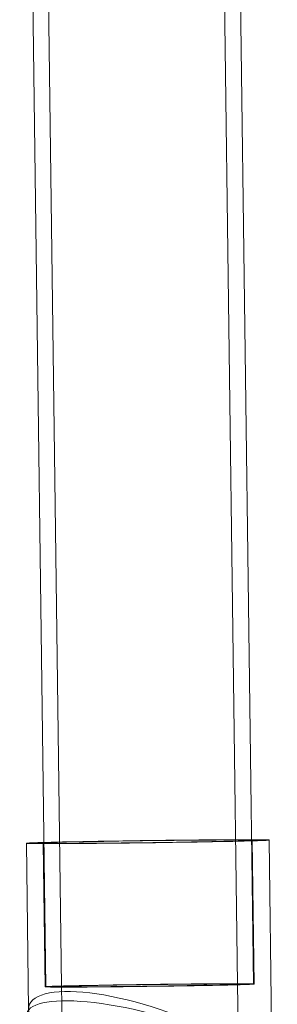
# Model space of a CAD drawing. Units: inches. Extents: x 1416 to 3789, y -318 to 2290.
# Drawn here: x 1836 to 1838, y 165 to 174 of the extents above; entities that cross this region are included whole.
import ezdxf

# ---------------------------------------------------------------- set-up
doc = ezdxf.new("R2010")
doc.units = ezdxf.units.IN
doc.header["$MEASUREMENT"] = 0

msp = doc.modelspace()

# ---------------------------------------------------------------- linework, layer by layer
at = {"color": 7, "linetype": 'Continuous', "lineweight": 0}
for p, q in [((1835.8726, 179.2668), (1836.0592, 165.0986)), ((1836.0176, 179.2687), (1836.2041, 165.1005)), ((1837.814, 165.1217), (1837.6274, 179.2899)), ((1837.959, 165.1236), (1837.7724, 179.2918)), ((1835.8825, 166.4089), (1835.9025, 164.8911)), ((1836.0369, 166.4109), (1836.0542, 165.0986)), ((1837.964, 165.1237), (1837.9467, 166.436)), ((1838.1772, 160.6576), (1838.1011, 166.4381)), ((1836.2041, 165.1005), (1836.2085, 164.7719)), ((1837.8556, 161.9659), (1837.814, 165.1217))]:
    msp.add_line(p, q, dxfattribs=at)
at = {"color": 7, "linetype": 'Continuous', "lineweight": 0, "flags": 128}
for points in [[(1837.7825, 166.4412), (1837.725, 166.4409), (1837.6638, 166.4406), (1837.5991, 166.4402), (1837.5313, 166.4397), (1837.4608, 166.4391), (1837.3879, 166.4384), (1837.313, 166.4376), (1837.2364, 166.4368), (1837.1586, 166.4359), (1837.0799, 166.435), (1837.0008, 166.434), (1836.9217, 166.4329), (1836.8429, 166.4318), (1836.7648, 166.4307), (1836.6879, 166.4295), (1836.6126, 166.4282), (1836.5392, 166.427), (1836.4681, 166.4257), (1836.3997, 166.4245), (1836.3343, 166.4232), (1836.2722, 166.4219), (1836.2138, 166.4206), (1836.1594, 166.4194), (1836.1092, 166.4181), (1836.0635, 166.4169), (1836.0226, 166.4158), (1835.9865, 166.4146), (1835.9556, 166.4135), (1835.93, 166.4125), (1835.9098, 166.4115), (1835.8951, 166.4106), (1835.886, 166.4097), (1835.8826, 166.4089), (1835.8847, 166.4082), (1835.8926, 166.4076), (1835.906, 166.407), (1835.9249, 166.4066), (1835.9493, 166.4062), (1835.979, 166.4059), (1836.0139, 166.4057), (1836.0538, 166.4056), (1836.0984, 166.4055), (1836.1476, 166.4056), (1836.2011, 166.4058), (1836.2586, 166.406), (1836.3198, 166.4063), (1836.3845, 166.4068), (1836.4523, 166.4073), (1836.5228, 166.4079), (1836.5957, 166.4085), (1836.6706, 166.4093), (1836.7472, 166.4101), (1836.825, 166.411), (1836.9037, 166.4119), (1836.9828, 166.4129), (1837.0619, 166.414), (1837.1407, 166.4151), (1837.2188, 166.4163), (1837.2957, 166.4175), (1837.371, 166.4187), (1837.4444, 166.4199), (1837.5155, 166.4212), (1837.5839, 166.4225), (1837.6493, 166.4237), (1837.7114, 166.425), (1837.7698, 166.4263), (1837.8242, 166.4276), (1837.8744, 166.4288), (1837.9201, 166.43), (1837.961, 166.4312), (1837.9971, 166.4323), (1838.0279, 166.4334), (1838.0536, 166.4344), (1838.0738, 166.4354), (1838.0885, 166.4363), (1838.0976, 166.4372), (1838.101, 166.438), (1838.0989, 166.4387), (1838.091, 166.4393), (1838.0776, 166.4399), (1838.0586, 166.4404), (1838.0343, 166.4407), (1838.0045, 166.441), (1837.9697, 166.4412), (1837.9298, 166.4414), (1837.8852, 166.4414), (1837.836, 166.4413), (1837.7825, 166.4412)], [(1837.6725, 166.4387), (1837.6192, 166.4385), (1837.5623, 166.4382), (1837.502, 166.4377), (1837.4387, 166.4373), (1837.3728, 166.4367), (1837.3046, 166.436), (1837.2347, 166.4353), (1837.1633, 166.4345), (1837.0908, 166.4337), (1837.0179, 166.4328), (1836.9447, 166.4318), (1836.8718, 166.4308), (1836.7997, 166.4297), (1836.7286, 166.4286), (1836.6591, 166.4275), (1836.5916, 166.4263), (1836.5264, 166.4251), (1836.4639, 166.424), (1836.4046, 166.4228), (1836.3486, 166.4216), (1836.2965, 166.4204), (1836.2484, 166.4193), (1836.2047, 166.4182), (1836.1656, 166.4171), (1836.1314, 166.416), (1836.1022, 166.415), (1836.0783, 166.414), (1836.0597, 166.4131), (1836.0465, 166.4123), (1836.0389, 166.4115), (1836.0369, 166.4108), (1836.0405, 166.4102), (1836.0497, 166.4096), (1836.0645, 166.4091), (1836.0846, 166.4087), (1836.1101, 166.4084), (1836.1408, 166.4082), (1836.1764, 166.4081), (1836.2168, 166.408), (1836.2618, 166.4081), (1836.3111, 166.4082), (1836.3644, 166.4085), (1836.4213, 166.4088), (1836.4816, 166.4092), (1836.5449, 166.4097), (1836.6108, 166.4102), (1836.6789, 166.4109), (1836.7489, 166.4116), (1836.8203, 166.4124), (1836.8927, 166.4133), (1836.9657, 166.4142), (1837.0389, 166.4151), (1837.1118, 166.4162), (1837.1839, 166.4172), (1837.255, 166.4183), (1837.3245, 166.4195), (1837.392, 166.4206), (1837.4572, 166.4218), (1837.5197, 166.423), (1837.579, 166.4241), (1837.6349, 166.4253), (1837.6871, 166.4265), (1837.7352, 166.4276), (1837.7789, 166.4288), (1837.8179, 166.4299), (1837.8522, 166.4309), (1837.8814, 166.4319), (1837.9053, 166.4329), (1837.9239, 166.4338), (1837.9371, 166.4346), (1837.9447, 166.4354), (1837.9467, 166.4361), (1837.943, 166.4368), (1837.9339, 166.4373), (1837.9191, 166.4378), (1837.899, 166.4382), (1837.8735, 166.4385), (1837.8428, 166.4387), (1837.8072, 166.4389), (1837.7667, 166.4389), (1837.7218, 166.4388), (1837.6725, 166.4387)], [(1837.6898, 165.1264), (1837.6365, 165.1261), (1837.5796, 165.1258), (1837.5193, 165.1254), (1837.456, 165.1249), (1837.3901, 165.1244), (1837.3219, 165.1237), (1837.2519, 165.123), (1837.1805, 165.1222), (1837.1081, 165.1213), (1837.0351, 165.1204), (1836.962, 165.1195), (1836.8891, 165.1184), (1836.8169, 165.1174), (1836.7459, 165.1163), (1836.6764, 165.1151), (1836.6089, 165.114), (1836.5437, 165.1128), (1836.4812, 165.1116), (1836.4218, 165.1105), (1836.3659, 165.1093), (1836.3138, 165.1081), (1836.2657, 165.107), (1836.222, 165.1058), (1836.1829, 165.1047), (1836.1487, 165.1037), (1836.1195, 165.1027), (1836.0955, 165.1017), (1836.0769, 165.1008), (1836.0638, 165.1), (1836.0562, 165.0992), (1836.0542, 165.0985), (1836.0578, 165.0978), (1836.067, 165.0973), (1836.0817, 165.0968), (1836.1019, 165.0964), (1836.1274, 165.0961), (1836.158, 165.0959), (1836.1937, 165.0957), (1836.2341, 165.0957), (1836.2791, 165.0958), (1836.3284, 165.0959), (1836.3816, 165.0961), (1836.4386, 165.0964), (1836.4989, 165.0968), (1836.5622, 165.0973), (1836.6281, 165.0979), (1836.6962, 165.0986), (1836.7662, 165.0993), (1836.8376, 165.1001), (1836.91, 165.1009), (1836.983, 165.1018), (1837.0562, 165.1028), (1837.129, 165.1038), (1837.2012, 165.1049), (1837.2722, 165.106), (1837.3417, 165.1071), (1837.4093, 165.1083), (1837.4745, 165.1094), (1837.5369, 165.1106), (1837.5963, 165.1118), (1837.6522, 165.113), (1837.7044, 165.1142), (1837.7524, 165.1153), (1837.7961, 165.1164), (1837.8352, 165.1175), (1837.8695, 165.1186), (1837.8986, 165.1196), (1837.9226, 165.1206), (1837.9412, 165.1215), (1837.9544, 165.1223), (1837.9619, 165.1231), (1837.9639, 165.1238), (1837.9603, 165.1244), (1837.9511, 165.125), (1837.9364, 165.1255), (1837.9163, 165.1259), (1837.8908, 165.1262), (1837.8601, 165.1264), (1837.8245, 165.1265), (1837.784, 165.1266), (1837.739, 165.1265), (1837.6898, 165.1264)], [(1836.3319, 165.096), (1836.267, 165.0958), (1836.21, 165.0958), (1836.1614, 165.096), (1836.1218, 165.0963), (1836.0916, 165.0967), (1836.0712, 165.0974), (1836.0607, 165.0981), (1836.0602, 165.0991), (1836.0698, 165.1001), (1836.0893, 165.1012), (1836.1186, 165.1025), (1836.1574, 165.1039), (1836.2052, 165.1053), (1836.2614, 165.1068), (1836.3257, 165.1083), (1836.3971, 165.1099), (1836.4751, 165.1115), (1836.5587, 165.113), (1836.647, 165.1146), (1836.7393, 165.1161), (1836.8343, 165.1176), (1836.9313, 165.119), (1837.029, 165.1203), (1837.1266, 165.1215), (1837.2229, 165.1226), (1837.3169, 165.1236), (1837.4077, 165.1245), (1837.4942, 165.1252), (1837.5756, 165.1257), (1837.651, 165.1261), (1837.7196, 165.1264), (1837.7807, 165.1265), (1837.8335, 165.1264), (1837.8777, 165.1262), (1837.9126, 165.1258), (1837.938, 165.1252), (1837.9535, 165.1245), (1837.959, 165.1237), (1837.9544, 165.1227), (1837.9398, 165.1216), (1837.9154, 165.1204), (1837.8813, 165.1191), (1837.838, 165.1177), (1837.7859, 165.1162), (1837.7256, 165.1147), (1837.6576, 165.1132), (1837.5828, 165.1116), (1837.5019, 165.11), (1837.4158, 165.1084), (1837.3254, 165.1069), (1837.2316, 165.1054), (1837.1355, 165.104), (1837.038, 165.1026), (1836.9403, 165.1013), (1836.8432, 165.1002), (1836.7479, 165.0991), (1836.6554, 165.0982), (1836.5666, 165.0974), (1836.4825, 165.0968), (1836.404, 165.0963), (1836.3319, 165.096)], [(1836.4353, 165.0983), (1836.3757, 165.0981), (1836.3241, 165.0982), (1836.281, 165.0983), (1836.2472, 165.0987), (1836.2229, 165.0992), (1836.2085, 165.0998), (1836.2042, 165.1006), (1836.21, 165.1015), (1836.2258, 165.1026), (1836.2515, 165.1037), (1836.2867, 165.105), (1836.331, 165.1063), (1836.3839, 165.1077), (1836.4446, 165.1091), (1836.5123, 165.1105), (1836.5864, 165.112), (1836.6657, 165.1134), (1836.7494, 165.1149), (1836.8364, 165.1162), (1836.9255, 165.1175), (1837.0156, 165.1188), (1837.1057, 165.1199), (1837.1946, 165.1209), (1837.2811, 165.1218), (1837.3642, 165.1226), (1837.4429, 165.1232), (1837.516, 165.1237), (1837.5829, 165.124), (1837.6425, 165.1241), (1837.6941, 165.1241), (1837.7371, 165.1239), (1837.771, 165.1236), (1837.7953, 165.1231), (1837.8097, 165.1225), (1837.814, 165.1217), (1837.8082, 165.1207), (1837.7923, 165.1197), (1837.7667, 165.1186), (1837.7314, 165.1173), (1837.6871, 165.116), (1837.6343, 165.1146), (1837.5736, 165.1132), (1837.5058, 165.1117), (1837.4318, 165.1103), (1837.3524, 165.1088), (1837.2687, 165.1074), (1837.1818, 165.106), (1837.0927, 165.1047), (1837.0025, 165.1035), (1836.9125, 165.1024), (1836.8236, 165.1013), (1836.7371, 165.1005), (1836.6539, 165.0997), (1836.5753, 165.0991), (1836.5021, 165.0986), (1836.4353, 165.0983)], [(1837.5829, 165.124), (1837.5336, 165.1238), (1837.4807, 165.1235), (1837.4244, 165.1231), (1837.3653, 165.1226), (1837.3036, 165.122), (1837.2399, 165.1214), (1837.1746, 165.1207), (1837.1081, 165.1199), (1837.0409, 165.1191), (1836.9735, 165.1182), (1836.9063, 165.1173), (1836.8399, 165.1163), (1836.7746, 165.1153), (1836.711, 165.1142), (1836.6495, 165.1131), (1836.5905, 165.1121), (1836.5344, 165.111), (1836.4817, 165.1099), (1836.4327, 165.1088), (1836.3877, 165.1077), (1836.347, 165.1067), (1836.311, 165.1057), (1836.28, 165.1047), (1836.254, 165.1038), (1836.2333, 165.1029), (1836.2181, 165.1021), (1836.2084, 165.1014), (1836.2043, 165.1007), (1836.2059, 165.1001), (1836.2131, 165.0995), (1836.2258, 165.0991), (1836.2441, 165.0987), (1836.2678, 165.0984), (1836.2966, 165.0982), (1836.3305, 165.0981), (1836.3691, 165.0981), (1836.4122, 165.0982), (1836.4594, 165.0984), (1836.5106, 165.0986), (1836.5652, 165.099), (1836.623, 165.0994), (1836.6834, 165.0999), (1836.7461, 165.1005), (1836.8107, 165.1012), (1836.8767, 165.1019), (1836.9436, 165.1028), (1837.011, 165.1036), (1837.0783, 165.1045), (1837.1452, 165.1055), (1837.2111, 165.1065), (1837.2756, 165.1075), (1837.3382, 165.1086), (1837.3985, 165.1097), (1837.4561, 165.1107), (1837.5105, 165.1118), (1837.5615, 165.1129), (1837.6085, 165.114), (1837.6514, 165.115), (1837.6897, 165.1161), (1837.7233, 165.1171), (1837.7518, 165.118), (1837.7752, 165.1189), (1837.7932, 165.1198), (1837.8056, 165.1205), (1837.8125, 165.1213), (1837.8138, 165.1219), (1837.8094, 165.1225), (1837.7994, 165.123), (1837.7838, 165.1234), (1837.7629, 165.1237), (1837.7366, 165.1239), (1837.7052, 165.1241), (1837.669, 165.1241), (1837.6281, 165.1241), (1837.5829, 165.124)]]:
    msp.add_lwpolyline(points, dxfattribs=at)
at = {"color": 7, "linetype": 'Continuous', "lineweight": 0}
for major_axis, ratio, start_param, end_param in [((1.1081, -0.3806), 0.301786, 0.884837, 4.02643), ((1.1279, -0.3095), 0.254034, 0.865917, 4.00751)]:
    msp.add_ellipse((1837.0165, 164.5487), major_axis=major_axis, ratio=ratio, start_param=start_param, end_param=end_param, dxfattribs=at)

doc.saveas('drawing.dxf')
